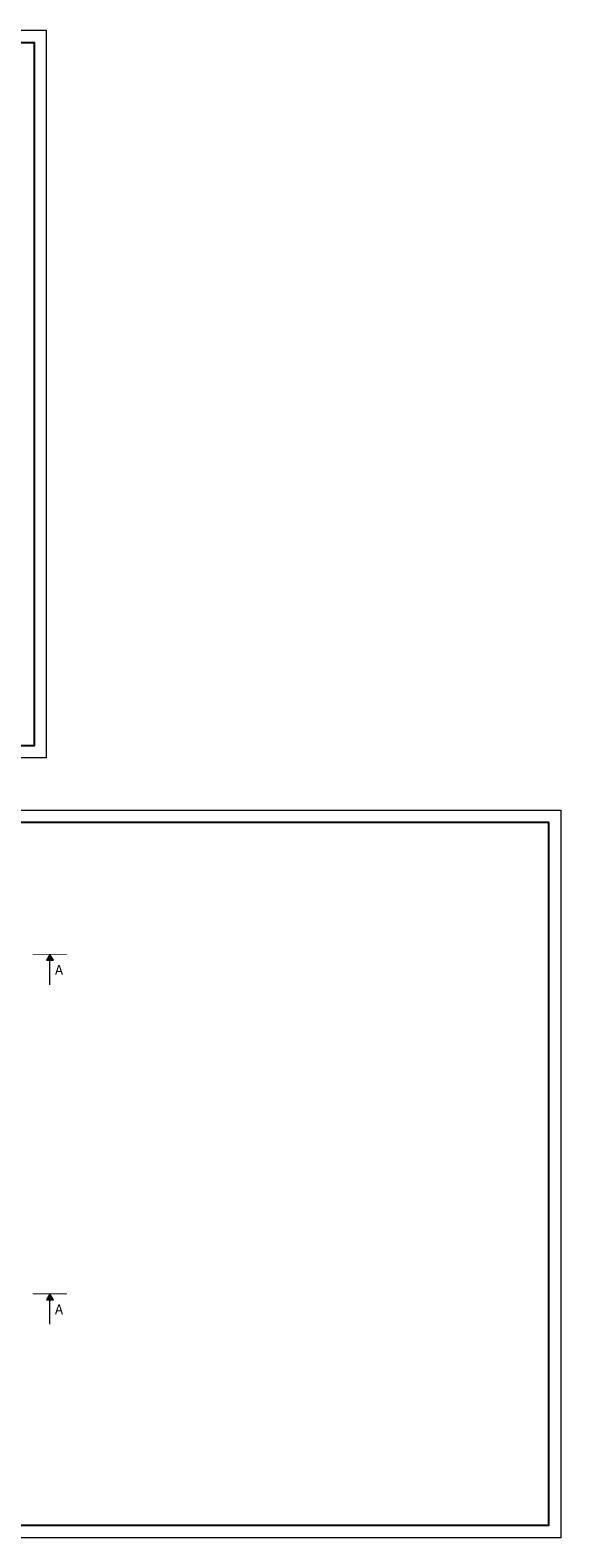
# Model space of a CAD drawing. Units: millimetres. Extents: x 754 to 17554, y 144 to 82677.
# Drawn here: x 13288 to 15454, y 41517 to 47669 of the extents above; entities that cross this region are included whole.
import ezdxf

# ---------------------------------------------------------------- set-up
doc = ezdxf.new("R2010")
doc.units = ezdxf.units.MM
doc.linetypes.add('ČERCHOVANÁ', pattern=[25.4, 12.7, -6.35, 0, -6.35])
doc.layers.get('Defpoints').update_dxf_attribs({"color": 6})
doc.layers.add('BE - popis', color=8, linetype='Continuous', lineweight=5)
doc.styles.get("Standard").update_dxf_attribs({"font": 'arial.ttf'})

msp = doc.modelspace()

# ---------------------------------------------------------------- hatches: boundary and pattern name
at = {"layer": 'BE - popis', "ltscale": 50}
for points in [[(13355.1, 43873.6), (13383.1, 43873.6), (13369.1, 43897.9)], [(13355.1, 42488.6), (13383.1, 42488.6), (13369.1, 42512.9)]]:
    msp.add_hatch(color=256, dxfattribs=at).paths.add_polyline_path(points)

# ---------------------------------------------------------------- linework, layer by layer
for points in [[(9154.2, 47669.4), (13354.2, 47669.4), (13354.2, 44699.4), (9154.2, 44699.4)], [(9154.2, 44486.9), (15454.2, 44486.9), (15454.2, 41516.9), (9154.2, 41516.9)], [(13355.1, 43873.6), (13383.1, 43873.6), (13369.1, 43897.9)], [(13355.1, 42488.6), (13383.1, 42488.6), (13369.1, 42512.9)]]:
    msp.add_lwpolyline(points, close=True, dxfattribs=at)
at = {"layer": 'BE - popis', "linetype": 'ČERCHOVANÁ', "ltscale": 3, "const_width": 3.5}
for points in [[(13299.1, 43897.9), (13439.1, 43897.9)], [(13299.1, 42512.9), (13439.1, 42512.9)]]:
    msp.add_lwpolyline(points, dxfattribs=at)
at = {"layer": 'BE - popis', "ltscale": 50}
for points in [[(13369.1, 43773.6), (13369.1, 43873.6)], [(13369.1, 42388.6), (13369.1, 42488.6)]]:
    msp.add_lwpolyline(points, dxfattribs=at)
at = {"layer": 'Defpoints', "ltscale": 50}
for points in [[(9204.2, 47619.4), (13304.2, 47619.4), (13304.2, 44749.4), (9204.2, 44749.4)], [(9204.2, 44436.9), (15404.2, 44436.9), (15404.2, 41566.9), (9204.2, 41566.9)]]:
    msp.add_lwpolyline(points, close=True, dxfattribs=at)

# ---------------------------------------------------------------- texts
at = {"layer": 'BE - popis', "ltscale": 50, "char_height": 40, "attachment_point": 1}
for insert in [(13389.5, 43854.4), (13389.5, 42469.4)]:
    msp.add_mtext('A', dxfattribs=dict(at, insert=insert))

doc.saveas('drawing.dxf')
